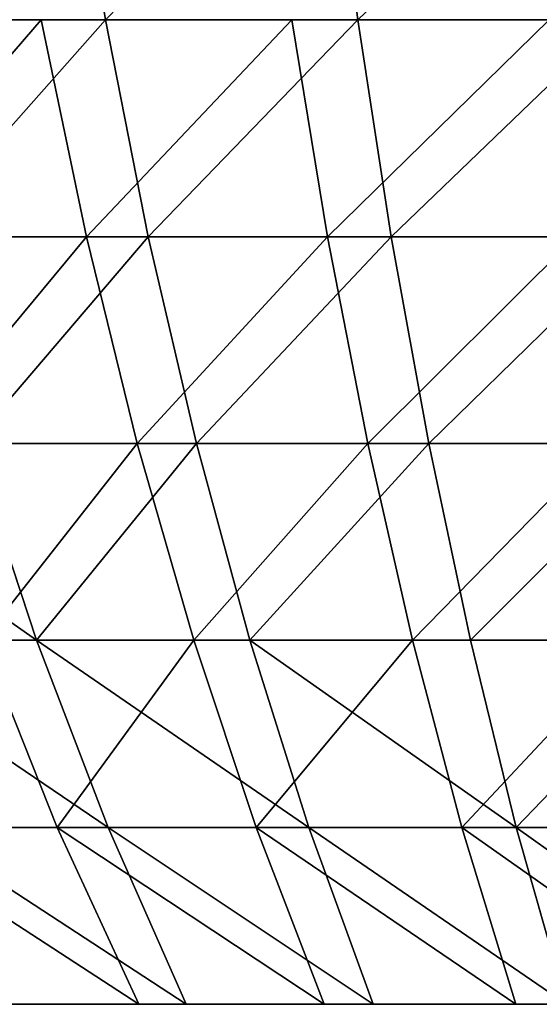
# Model space of a CAD drawing. Units: centimetres. Extents: x -191 to 194, y -163 to 158.
# Drawn here: x -4 to -4, y -4 to -4 of the extents above; entities that cross this region are included whole.
import ezdxf

# ---------------------------------------------------------------- set-up
doc = ezdxf.new("R2010")
doc.units = ezdxf.units.CM
doc.header["$LTSCALE"] = 2.54

# ---------------------------------------------------------------- blocks, each defined once
blk = doc.blocks.new('3DGeom~1261_Defintion#1')
at = {"color": 7, "true_color": 0xffffff}
for p, q in [((-618.9, 1054.1, -593.16), (-566.36, 1054.1, -643.51)), ((-566.36, 1054.1, -643.51), (-509.75, 1054.1, -689.23)), ((-509.75, 1054.1, -689.23), (-449.46, 1054.1, -729.97)), ((-180.6, 1054.1, 838.01), (-251.02, 1054.1, 819.67)), ((-108.89, 1054.1, 850.31), (-180.6, 1054.1, 838.01)), ((-36.38, 1054.1, 856.48), (-108.89, 1054.1, 850.31)), ((36.38, 1054.1, 856.48), (-36.38, 1054.1, 856.48))]:
    blk.add_line(p, q, dxfattribs=at)
at = {"color": 0}
for p, q in [((-566.36, 1054.1, -643.51), (-608.17, 991.08, -691.02)), ((-566.36, 1054.1, -643.51), (-608.17, 991.08, -691.02)), ((-547.38, 991.08, -740.1), (-509.75, 1054.1, -689.23)), ((-547.38, 991.08, -740.1), (-509.75, 1054.1, -689.23)), ((-449.46, 1054.1, -729.97), (-482.64, 991.08, -783.86)), ((-449.46, 1054.1, -729.97), (-482.64, 991.08, -783.86)), ((-193.94, 991.08, 899.87), (-180.6, 1054.1, 838.01)), ((-193.94, 991.08, 899.87), (-180.6, 1054.1, 838.01)), ((-108.89, 1054.1, 850.31), (-116.92, 991.08, 913.07)), ((-108.89, 1054.1, 850.31), (-116.92, 991.08, 913.07)), ((-39.07, 991.08, 919.7), (-36.38, 1054.1, 856.48)), ((-39.07, 991.08, 919.7), (-36.38, 1054.1, 856.48)), ((-608.17, 991.08, -691.02), (-664.58, 991.08, -636.95)), ((-608.17, 991.08, -691.02), (-664.58, 991.08, -636.95)), ((-646.48, 924.37, -734.55), (-608.17, 991.08, -691.02)), ((-646.48, 924.37, -734.55), (-608.17, 991.08, -691.02)), ((-547.38, 991.08, -740.1), (-608.17, 991.08, -691.02)), ((-547.38, 991.08, -740.1), (-608.17, 991.08, -691.02)), ((-581.86, 924.37, -786.73), (-547.38, 991.08, -740.1)), ((-581.86, 924.37, -786.73), (-547.38, 991.08, -740.1)), ((-482.64, 991.08, -783.86), (-547.38, 991.08, -740.1)), ((-482.64, 991.08, -783.86), (-547.38, 991.08, -740.1)), ((-513.04, 924.37, -833.24), (-482.64, 991.08, -783.86)), ((-513.04, 924.37, -833.24), (-482.64, 991.08, -783.86)), ((-414.43, 991.08, -821.96), (-482.64, 991.08, -783.86)), ((-414.43, 991.08, -821.96), (-482.64, 991.08, -783.86)), ((-269.55, 991.08, 880.18), (-193.94, 991.08, 899.87)), ((-269.55, 991.08, 880.18), (-193.94, 991.08, 899.87)), ((-206.15, 924.37, 956.56), (-193.94, 991.08, 899.87)), ((-206.15, 924.37, 956.56), (-193.94, 991.08, 899.87)), ((-116.92, 991.08, 913.07), (-193.94, 991.08, 899.87)), ((-116.92, 991.08, 913.07), (-193.94, 991.08, 899.87)), ((-116.92, 991.08, 913.07), (-124.29, 924.37, 970.59)), ((-116.92, 991.08, 913.07), (-124.29, 924.37, 970.59)), ((-116.92, 991.08, 913.07), (-39.07, 991.08, 919.7)), ((-116.92, 991.08, 913.07), (-39.07, 991.08, 919.7)), ((-41.53, 924.37, 977.64), (-39.07, 991.08, 919.7)), ((-41.53, 924.37, 977.64), (-39.07, 991.08, 919.7)), ((39.07, 991.08, 919.7), (-39.07, 991.08, 919.7)), ((39.07, 991.08, 919.7), (-39.07, 991.08, 919.7)), ((-646.48, 924.37, -734.55), (-706.45, 924.37, -677.08)), ((-646.48, 924.37, -734.55), (-706.45, 924.37, -677.08)), ((-681.19, 854.27, -773.98), (-646.48, 924.37, -734.55)), ((-681.19, 854.27, -773.98), (-646.48, 924.37, -734.55)), ((-581.86, 924.37, -786.73), (-646.48, 924.37, -734.55)), ((-581.86, 924.37, -786.73), (-646.48, 924.37, -734.55)), ((-613.09, 854.27, -828.96), (-581.86, 924.37, -786.73)), ((-613.09, 854.27, -828.96), (-581.86, 924.37, -786.73)), ((-513.04, 924.37, -833.24), (-581.86, 924.37, -786.73)), ((-513.04, 924.37, -833.24), (-581.86, 924.37, -786.73)), ((-513.04, 924.37, -833.24), (-540.58, 854.27, -877.97)), ((-513.04, 924.37, -833.24), (-540.58, 854.27, -877.97)), ((-513.04, 924.37, -833.24), (-440.53, 924.37, -873.75)), ((-513.04, 924.37, -833.24), (-440.53, 924.37, -873.75)), ((-206.15, 924.37, 956.56), (-124.29, 924.37, 970.59)), ((-206.15, 924.37, 956.56), (-124.29, 924.37, 970.59)), ((-130.96, 854.27, 1022.69), (-124.29, 924.37, 970.59)), ((-130.96, 854.27, 1022.69), (-124.29, 924.37, 970.59)), ((-41.53, 924.37, 977.64), (-124.29, 924.37, 970.59)), ((-41.53, 924.37, 977.64), (-124.29, 924.37, 970.59)), ((-41.53, 924.37, 977.64), (-43.76, 854.27, 1030.12)), ((-41.53, 924.37, 977.64), (-43.76, 854.27, 1030.12)), ((-41.53, 924.37, 977.64), (41.53, 924.37, 977.64)), ((-41.53, 924.37, 977.64), (41.53, 924.37, 977.64)), ((-613.09, 854.27, -828.96), (-681.19, 854.27, -773.98)), ((-613.09, 854.27, -828.96), (-681.19, 854.27, -773.98)), ((-613.09, 854.27, -828.96), (-641.19, 780.63, -866.94)), ((-613.09, 854.27, -828.96), (-641.19, 780.63, -866.94)), ((-613.09, 854.27, -828.96), (-540.58, 854.27, -877.97)), ((-613.09, 854.27, -828.96), (-540.58, 854.27, -877.97)), ((-565.36, 780.63, -918.2), (-540.58, 854.27, -877.97)), ((-565.36, 780.63, -918.2), (-540.58, 854.27, -877.97)), ((-464.18, 854.27, -920.65), (-540.58, 854.27, -877.97)), ((-464.18, 854.27, -920.65), (-540.58, 854.27, -877.97)), ((-217.22, 854.27, 1007.9), (-130.96, 854.27, 1022.69)), ((-217.22, 854.27, 1007.9), (-130.96, 854.27, 1022.69)), ((-136.96, 780.63, 1069.56), (-130.96, 854.27, 1022.69)), ((-136.96, 780.63, 1069.56), (-130.96, 854.27, 1022.69)), ((-130.96, 854.27, 1022.69), (-43.76, 854.27, 1030.12)), ((-130.96, 854.27, 1022.69), (-43.76, 854.27, 1030.12)), ((-45.76, 780.63, 1077.32), (-43.76, 854.27, 1030.12)), ((-45.76, 780.63, 1077.32), (-43.76, 854.27, 1030.12)), ((43.76, 854.27, 1030.12), (-43.76, 854.27, 1030.12)), ((43.76, 854.27, 1030.12), (-43.76, 854.27, 1030.12)), ((-712.4, 780.63, -809.44), (-641.19, 780.63, -866.94)), ((-712.4, 780.63, -809.44), (-641.19, 780.63, -866.94)), ((-666.22, 703.28, -900.79), (-641.19, 780.63, -866.94)), ((-666.22, 703.28, -900.79), (-641.19, 780.63, -866.94)), ((-565.36, 780.63, -918.2), (-641.19, 780.63, -866.94)), ((-565.36, 780.63, -918.2), (-641.19, 780.63, -866.94)), ((-587.43, 703.28, -954.05), (-565.36, 780.63, -918.2)), ((-587.43, 703.28, -954.05), (-565.36, 780.63, -918.2)), ((-485.45, 780.63, -962.84), (-565.36, 780.63, -918.2)), ((-485.45, 780.63, -962.84), (-565.36, 780.63, -918.2)), ((-136.96, 780.63, 1069.56), (-227.17, 780.63, 1054.09)), ((-136.96, 780.63, 1069.56), (-227.17, 780.63, 1054.09)), ((-136.96, 780.63, 1069.56), (-142.31, 703.28, 1111.32)), ((-136.96, 780.63, 1069.56), (-142.31, 703.28, 1111.32)), ((-136.96, 780.63, 1069.56), (-45.76, 780.63, 1077.32)), ((-136.96, 780.63, 1069.56), (-45.76, 780.63, 1077.32)), ((-47.55, 703.28, 1119.38), (-45.76, 780.63, 1077.32)), ((-47.55, 703.28, 1119.38), (-45.76, 780.63, 1077.32)), ((-45.76, 780.63, 1077.32), (45.76, 780.63, 1077.32)), ((-45.76, 780.63, 1077.32), (45.76, 780.63, 1077.32)), ((-666.22, 703.28, -900.79), (-740.22, 703.28, -841.05)), ((-666.22, 703.28, -900.79), (-740.22, 703.28, -841.05)), ((-688.24, 622, -930.57), (-666.22, 703.28, -900.79)), ((-688.24, 622, -930.57), (-666.22, 703.28, -900.79)), ((-587.43, 703.28, -954.05), (-666.22, 703.28, -900.79)), ((-587.43, 703.28, -954.05), (-666.22, 703.28, -900.79)), ((-587.43, 703.28, -954.05), (-606.85, 622, -985.58)), ((-587.43, 703.28, -954.05), (-606.85, 622, -985.58)), ((-587.43, 703.28, -954.05), (-504.41, 703.28, -1000.43)), ((-587.43, 703.28, -954.05), (-504.41, 703.28, -1000.43))]:
    blk.add_line(p, q, dxfattribs=at)
at = {"color": 7, "true_color": 0xffffff}
mesh = blk.add_polyface(dxfattribs=at)
corners = [(-664.58, 991.08, -636.95), (-566.36, 1054.1, -643.51), (-608.17, 991.08, -691.02), (-618.9, 1054.1, -593.16)]
mesh.append_faces([[corners[k] for k in face] for face in [(0, 1, 2), (1, 0, 3)]], dxfattribs={"vtx0": -1, "color": 7})
mesh = blk.add_polyface(dxfattribs=at)
corners = [(-608.17, 991.08, -691.02), (-509.75, 1054.1, -689.23), (-547.38, 991.08, -740.1), (-566.36, 1054.1, -643.51)]
mesh.append_faces([[corners[k] for k in face] for face in [(0, 1, 2), (1, 0, 3)]], dxfattribs={"vtx0": -1, "color": 7})
mesh = blk.add_polyface(dxfattribs=at)
corners = [(-547.38, 991.08, -740.1), (-449.46, 1054.1, -729.97), (-482.64, 991.08, -783.86), (-509.75, 1054.1, -689.23)]
mesh.append_faces([[corners[k] for k in face] for face in [(0, 1, 2), (1, 0, 3)]], dxfattribs={"vtx0": -1, "color": 7})
mesh = blk.add_polyface(dxfattribs=at)
corners = [(-482.64, 991.08, -783.86), (-385.94, 1054.1, -765.46), (-414.43, 991.08, -821.96), (-449.46, 1054.1, -729.97)]
mesh.append_faces([[corners[k] for k in face] for face in [(0, 1, 2), (1, 0, 3)]], dxfattribs={"vtx0": -1, "color": 7})
mesh = blk.add_polyface(dxfattribs=at)
corners = [(-269.55, 991.08, 880.18), (-180.6, 1054.1, 838.01), (-251.02, 1054.1, 819.67), (-193.94, 991.08, 899.87)]
mesh.append_faces([[corners[k] for k in face] for face in [(0, 1, 2), (1, 0, 3)]], dxfattribs={"vtx0": -1, "color": 7})
mesh = blk.add_polyface(dxfattribs=at)
corners = [(-193.94, 991.08, 899.87), (-108.89, 1054.1, 850.31), (-180.6, 1054.1, 838.01), (-116.92, 991.08, 913.07)]
mesh.append_faces([[corners[k] for k in face] for face in [(0, 1, 2), (1, 0, 3)]], dxfattribs={"vtx0": -1, "color": 7})
mesh = blk.add_polyface(dxfattribs=at)
corners = [(-116.92, 991.08, 913.07), (-36.38, 1054.1, 856.48), (-108.89, 1054.1, 850.31), (-39.07, 991.08, 919.7)]
mesh.append_faces([[corners[k] for k in face] for face in [(0, 1, 2), (1, 0, 3)]], dxfattribs={"vtx0": -1, "color": 7})
mesh = blk.add_polyface(dxfattribs=at)
corners = [(-39.07, 991.08, 919.7), (36.38, 1054.1, 856.48), (-36.38, 1054.1, 856.48), (39.07, 991.08, 919.7)]
mesh.append_faces([[corners[k] for k in face] for face in [(0, 1, 2), (1, 0, 3)]], dxfattribs={"vtx0": -1, "color": 7})
mesh = blk.add_polyface(dxfattribs=at)
corners = [(-706.45, 924.37, -677.08), (-608.17, 991.08, -691.02), (-646.48, 924.37, -734.55), (-664.58, 991.08, -636.95)]
mesh.append_faces([[corners[k] for k in face] for face in [(0, 1, 2), (1, 0, 3)]], dxfattribs={"vtx0": -1, "color": 7})
mesh = blk.add_polyface(dxfattribs=at)
corners = [(-646.48, 924.37, -734.55), (-547.38, 991.08, -740.1), (-581.86, 924.37, -786.73), (-608.17, 991.08, -691.02)]
mesh.append_faces([[corners[k] for k in face] for face in [(0, 1, 2), (1, 0, 3)]], dxfattribs={"vtx0": -1, "color": 7})
mesh = blk.add_polyface(dxfattribs=at)
corners = [(-581.86, 924.37, -786.73), (-482.64, 991.08, -783.86), (-513.04, 924.37, -833.24), (-547.38, 991.08, -740.1)]
mesh.append_faces([[corners[k] for k in face] for face in [(0, 1, 2), (1, 0, 3)]], dxfattribs={"vtx0": -1, "color": 7})
mesh = blk.add_polyface(dxfattribs=at)
corners = [(-482.64, 991.08, -783.86), (-440.53, 924.37, -873.75), (-513.04, 924.37, -833.24), (-414.43, 991.08, -821.96)]
mesh.append_faces([[corners[k] for k in face] for face in [(0, 1, 2), (1, 0, 3)]], dxfattribs={"vtx0": -1, "color": 7})
mesh = blk.add_polyface(dxfattribs=at)
corners = [(-206.15, 924.37, 956.56), (-269.55, 991.08, 880.18), (-286.53, 924.37, 935.63), (-193.94, 991.08, 899.87)]
mesh.append_faces([[corners[k] for k in face] for face in [(0, 1, 2), (1, 0, 3)]], dxfattribs={"vtx0": -1, "color": 7})
mesh = blk.add_polyface(dxfattribs=at)
corners = [(-124.29, 924.37, 970.59), (-193.94, 991.08, 899.87), (-206.15, 924.37, 956.56), (-116.92, 991.08, 913.07)]
mesh.append_faces([[corners[k] for k in face] for face in [(0, 1, 2), (1, 0, 3)]], dxfattribs={"vtx0": -1, "color": 7})
mesh = blk.add_polyface(dxfattribs=at)
corners = [(-41.53, 924.37, 977.64), (-116.92, 991.08, 913.07), (-124.29, 924.37, 970.59), (-39.07, 991.08, 919.7)]
mesh.append_faces([[corners[k] for k in face] for face in [(0, 1, 2), (1, 0, 3)]], dxfattribs={"vtx0": -1, "color": 7})
mesh = blk.add_polyface(dxfattribs=at)
corners = [(41.53, 924.37, 977.64), (-39.07, 991.08, 919.7), (-41.53, 924.37, 977.64), (39.07, 991.08, 919.7)]
mesh.append_faces([[corners[k] for k in face] for face in [(0, 1, 2), (1, 0, 3)]], dxfattribs={"vtx0": -1, "color": 7})
mesh = blk.add_polyface(dxfattribs=at)
corners = [(-744.37, 854.27, -713.42), (-646.48, 924.37, -734.55), (-681.19, 854.27, -773.98), (-706.45, 924.37, -677.08)]
mesh.append_faces([[corners[k] for k in face] for face in [(0, 1, 2), (1, 0, 3)]], dxfattribs={"vtx0": -1, "color": 7})
mesh = blk.add_polyface(dxfattribs=at)
corners = [(-646.48, 924.37, -734.55), (-613.09, 854.27, -828.96), (-681.19, 854.27, -773.98), (-581.86, 924.37, -786.73)]
mesh.append_faces([[corners[k] for k in face] for face in [(0, 1, 2), (1, 0, 3)]], dxfattribs={"vtx0": -1, "color": 7})
mesh = blk.add_polyface(dxfattribs=at)
corners = [(-581.86, 924.37, -786.73), (-540.58, 854.27, -877.97), (-613.09, 854.27, -828.96), (-513.04, 924.37, -833.24)]
mesh.append_faces([[corners[k] for k in face] for face in [(0, 1, 2), (1, 0, 3)]], dxfattribs={"vtx0": -1, "color": 7})
mesh = blk.add_polyface(dxfattribs=at)
corners = [(-513.04, 924.37, -833.24), (-464.18, 854.27, -920.65), (-540.58, 854.27, -877.97), (-440.53, 924.37, -873.75)]
mesh.append_faces([[corners[k] for k in face] for face in [(0, 1, 2), (1, 0, 3)]], dxfattribs={"vtx0": -1, "color": 7})
mesh = blk.add_polyface(dxfattribs=at)
corners = [(-130.96, 854.27, 1022.69), (-206.15, 924.37, 956.56), (-217.22, 854.27, 1007.9), (-124.29, 924.37, 970.59)]
mesh.append_faces([[corners[k] for k in face] for face in [(0, 1, 2), (1, 0, 3)]], dxfattribs={"vtx0": -1, "color": 7})
mesh = blk.add_polyface(dxfattribs=at)
corners = [(-43.76, 854.27, 1030.12), (-124.29, 924.37, 970.59), (-130.96, 854.27, 1022.69), (-41.53, 924.37, 977.64)]
mesh.append_faces([[corners[k] for k in face] for face in [(0, 1, 2), (1, 0, 3)]], dxfattribs={"vtx0": -1, "color": 7})
mesh = blk.add_polyface(dxfattribs=at)
corners = [(43.76, 854.27, 1030.12), (-41.53, 924.37, 977.64), (-43.76, 854.27, 1030.12), (41.53, 924.37, 977.64)]
mesh.append_faces([[corners[k] for k in face] for face in [(0, 1, 2), (1, 0, 3)]], dxfattribs={"vtx0": -1, "color": 7})
mesh = blk.add_polyface(dxfattribs=at)
corners = [(-681.19, 854.27, -773.98), (-641.19, 780.63, -866.94), (-712.4, 780.63, -809.44), (-613.09, 854.27, -828.96)]
mesh.append_faces([[corners[k] for k in face] for face in [(0, 1, 2), (1, 0, 3)]], dxfattribs={"vtx0": -1, "color": 7})
mesh = blk.add_polyface(dxfattribs=at)
corners = [(-613.09, 854.27, -828.96), (-565.36, 780.63, -918.2), (-641.19, 780.63, -866.94), (-540.58, 854.27, -877.97)]
mesh.append_faces([[corners[k] for k in face] for face in [(0, 1, 2), (1, 0, 3)]], dxfattribs={"vtx0": -1, "color": 7})
mesh = blk.add_polyface(dxfattribs=at)
corners = [(-540.58, 854.27, -877.97), (-485.45, 780.63, -962.84), (-565.36, 780.63, -918.2), (-464.18, 854.27, -920.65)]
mesh.append_faces([[corners[k] for k in face] for face in [(0, 1, 2), (1, 0, 3)]], dxfattribs={"vtx0": -1, "color": 7})
mesh = blk.add_polyface(dxfattribs=at)
corners = [(-136.96, 780.63, 1069.56), (-217.22, 854.27, 1007.9), (-227.17, 780.63, 1054.09), (-130.96, 854.27, 1022.69)]
mesh.append_faces([[corners[k] for k in face] for face in [(0, 1, 2), (1, 0, 3)]], dxfattribs={"vtx0": -1, "color": 7})
mesh = blk.add_polyface(dxfattribs=at)
corners = [(-45.76, 780.63, 1077.32), (-130.96, 854.27, 1022.69), (-136.96, 780.63, 1069.56), (-43.76, 854.27, 1030.12)]
mesh.append_faces([[corners[k] for k in face] for face in [(0, 1, 2), (1, 0, 3)]], dxfattribs={"vtx0": -1, "color": 7})
mesh = blk.add_polyface(dxfattribs=at)
corners = [(45.76, 780.63, 1077.32), (-43.76, 854.27, 1030.12), (-45.76, 780.63, 1077.32), (43.76, 854.27, 1030.12)]
mesh.append_faces([[corners[k] for k in face] for face in [(0, 1, 2), (1, 0, 3)]], dxfattribs={"vtx0": -1, "color": 7})
mesh = blk.add_polyface(dxfattribs=at)
corners = [(-712.4, 780.63, -809.44), (-666.22, 703.28, -900.79), (-740.22, 703.28, -841.05), (-641.19, 780.63, -866.94)]
mesh.append_faces([[corners[k] for k in face] for face in [(0, 1, 2), (1, 0, 3)]], dxfattribs={"vtx0": -1, "color": 7})
mesh = blk.add_polyface(dxfattribs=at)
corners = [(-641.19, 780.63, -866.94), (-587.43, 703.28, -954.05), (-666.22, 703.28, -900.79), (-565.36, 780.63, -918.2)]
mesh.append_faces([[corners[k] for k in face] for face in [(0, 1, 2), (1, 0, 3)]], dxfattribs={"vtx0": -1, "color": 7})
mesh = blk.add_polyface(dxfattribs=at)
corners = [(-565.36, 780.63, -918.2), (-504.41, 703.28, -1000.43), (-587.43, 703.28, -954.05), (-485.45, 780.63, -962.84)]
mesh.append_faces([[corners[k] for k in face] for face in [(0, 1, 2), (1, 0, 3)]], dxfattribs={"vtx0": -1, "color": 7})
mesh = blk.add_polyface(dxfattribs=at)
corners = [(-142.31, 703.28, 1111.32), (-227.17, 780.63, 1054.09), (-236.04, 703.28, 1095.25), (-136.96, 780.63, 1069.56)]
mesh.append_faces([[corners[k] for k in face] for face in [(0, 1, 2), (1, 0, 3)]], dxfattribs={"vtx0": -1, "color": 7})
mesh = blk.add_polyface(dxfattribs=at)
corners = [(-47.55, 703.28, 1119.38), (-136.96, 780.63, 1069.56), (-142.31, 703.28, 1111.32), (-45.76, 780.63, 1077.32)]
mesh.append_faces([[corners[k] for k in face] for face in [(0, 1, 2), (1, 0, 3)]], dxfattribs={"vtx0": -1, "color": 7})
mesh = blk.add_polyface(dxfattribs=at)
corners = [(47.55, 703.28, 1119.38), (-45.76, 780.63, 1077.32), (-47.55, 703.28, 1119.38), (45.76, 780.63, 1077.32)]
mesh.append_faces([[corners[k] for k in face] for face in [(0, 1, 2), (1, 0, 3)]], dxfattribs={"vtx0": -1, "color": 7})
mesh = blk.add_polyface(dxfattribs=at)
corners = [(-740.22, 703.28, -841.05), (-688.24, 622, -930.57), (-764.68, 622, -868.85), (-666.22, 703.28, -900.79)]
mesh.append_faces([[corners[k] for k in face] for face in [(0, 1, 2), (1, 0, 3)]], dxfattribs={"vtx0": -1, "color": 7})
mesh = blk.add_polyface(dxfattribs=at)
corners = [(-666.22, 703.28, -900.79), (-606.85, 622, -985.58), (-688.24, 622, -930.57), (-587.43, 703.28, -954.05)]
mesh.append_faces([[corners[k] for k in face] for face in [(0, 1, 2), (1, 0, 3)]], dxfattribs={"vtx0": -1, "color": 7})
mesh = blk.add_polyface(dxfattribs=at)
corners = [(-587.43, 703.28, -954.05), (-521.08, 622, -1033.5), (-606.85, 622, -985.58), (-504.41, 703.28, -1000.43)]
mesh.append_faces([[corners[k] for k in face] for face in [(0, 1, 2), (1, 0, 3)]], dxfattribs={"vtx0": -1, "color": 7})
mesh = blk.add_polyface(dxfattribs=at)
corners = [(49.12, 622, 1156.38), (142.31, 703.28, 1111.32), (47.55, 703.28, 1119.38), (147.01, 622, 1148.05)]
mesh.append_faces([[corners[k] for k in face] for face in [(0, 1, 2), (1, 0, 3)]], dxfattribs={"vtx0": -1, "color": 7})
blk = doc.blocks.new('Grupuj#3')
at = {"color": 0, "extrusion": (-0.262619, 2.58058e-16, -0.9649), "xscale": 0.001574803114406705, "yscale": 0.001574803114406706, "zscale": 0.001574803114406706, "rotation": 269.9999999999999}
blk.add_blockref('3DGeom~1261_Defintion#1', (-10.4, -17.38441, -35.71077), dxfattribs=at)
blk = doc.blocks.new('Grupuj#6')
at = {"color": 0}
blk.add_blockref('Grupuj#3', (10.63488, 0, 66.56697), dxfattribs=at)
blk = doc.blocks.new('WD1473-3D')
at = {"color": 0}
blk.add_blockref('Grupuj#6', (-42.08034, -12.32681, 0), dxfattribs=at)

msp = doc.modelspace()

# ---------------------------------------------------------------- block references
msp.add_blockref('WD1473-3D', (1.49147, -0.54264, -17.76468))

doc.saveas('drawing.dxf')
